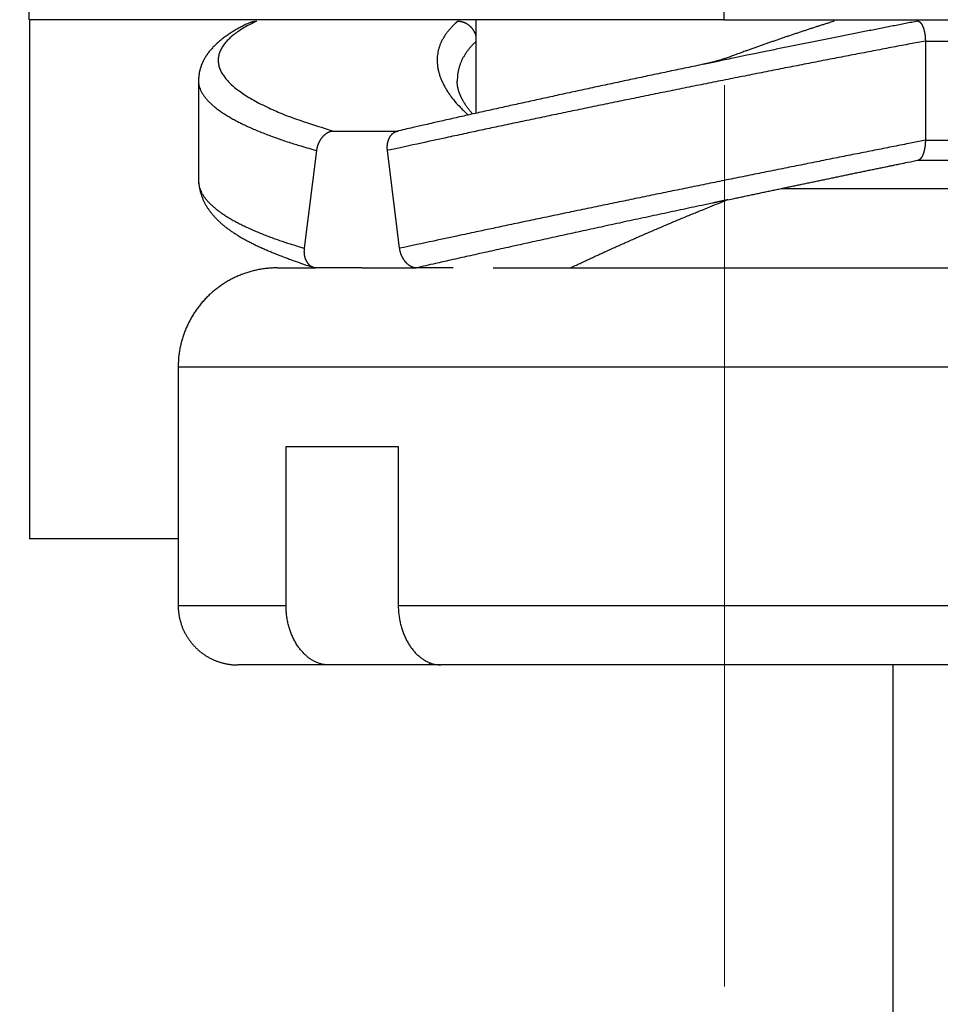
# Model space of a CAD drawing. Units: inches. Extents: x 11 to 673, y 29 to 500.
# Drawn here: x 407 to 411, y 397 to 402 of the extents above; entities that cross this region are included whole.
import ezdxf

# ---------------------------------------------------------------- set-up
doc = ezdxf.new("R2010")
doc.units = ezdxf.units.IN
doc.header["$MEASUREMENT"] = 0
doc.linetypes.add('CENTER', pattern=[2, 1.25, -0.25, 0.25, -0.25])
doc.layers.get('0').update_dxf_attribs({"lineweight": 30})
doc.layers.add('CEN', color=1, linetype='CENTER', lineweight=15)
doc.layers.add('DIM', color=3, linetype='Continuous', lineweight=15)
doc.styles.add('Romans字体', font='romans.shx', dxfattribs={"width": 0.75})
doc.dimstyles.new('01', dxfattribs={"dimtxt": 5, "dimasz": 4.5, "dimexe": 1.2, "dimexo": 0.2, "dimgap": 0.8, "dimtad": 1, "dimdec": 1, "dimdsep": 46, "dimtxsty": 'Romans字体', "dimcen": 0, "dimclrd": 1, "dimclre": 6, "dimclrt": 4, "dimazin": 2, "dimtfac": 1, "dimtdec": 1, "dimtofl": 0, "dimtmove": 0, "dimatfit": 3, "dimfxl": 1, "dimtolj": 1, "dimtzin": 0, "dimarcsym": 0})

# ---------------------------------------------------------------- blocks, each defined once
blk = doc.blocks.new('*D11')
at = {"layer": 'Defpoints', "color": 0}
for p in [(391.8186, 434.9684), (417.9504, 434.9684), (411.7733, 386.0797)]:
    blk.add_point(p, dxfattribs=at)
at = {"layer": 'DIM', "color": 6, "lineweight": -2}
for p, q in [((417.7504, 434.9684), (390.6186, 434.9684)), ((411.5733, 386.0797), (390.6186, 386.0797))]:
    blk.add_line(p, q, dxfattribs=at)
at = {"layer": 'DIM', "color": 1, "lineweight": -2}
blk.add_line((391.8186, 390.5797), (391.8186, 430.4684), dxfattribs=at)
at = {"layer": 'DIM', "color": 1}
for points in [[(391.0686, 430.4684), (392.5686, 430.4684), (391.8186, 434.9684)], [(391.0686, 390.5797), (392.5686, 390.5797), (391.8186, 386.0797)]]:
    blk.add_solid(points, dxfattribs=at)
at = {"layer": 'DIM', "color": 4, "insert": (388.5186, 410.524), "char_height": 5, "attachment_point": 5, "rotation": 90, "style": 'Romans字体'}
blk.add_mtext('\\A1;49.5', dxfattribs=at)
blk = doc.blocks.new('*D13')
at = {"layer": 'Defpoints', "color": 0}
for p in [(400.5571, 403.073), (398.7687, 401.8732), (407.0953, 401.8732)]:
    blk.add_point(p, dxfattribs=at)
at = {"layer": 'DIM', "color": 1, "lineweight": -2}
for p, q in [((398.7687, 407.573), (398.7687, 412.073)), ((398.7687, 397.3732), (398.7687, 383.9518))]:
    blk.add_line(p, q, dxfattribs=at)
at = {"layer": 'DIM', "color": 6, "lineweight": -2}
for p, q in [((400.3571, 403.073), (397.5687, 403.073)), ((406.8953, 401.8732), (397.5687, 401.8732))]:
    blk.add_line(p, q, dxfattribs=at)
at = {"layer": 'DIM', "color": 1}
for points in [[(398.0187, 407.573), (399.5187, 407.573), (398.7687, 403.073)], [(398.0187, 397.3732), (399.5187, 397.3732), (398.7687, 401.8732)]]:
    blk.add_solid(points, dxfattribs=at)
at = {"layer": 'DIM', "color": 4, "insert": (395.4687, 388.4125), "char_height": 5, "attachment_point": 5, "rotation": 90, "style": 'Romans字体'}
blk.add_mtext('\\A1;1.2', dxfattribs=at)

msp = doc.modelspace()

# ---------------------------------------------------------------- linework, layer by layer
for p, q in [((406.8078, 401.5821), (406.8078, 402.7821)), ((410.3072, 402.782), (410.3072, 401.582)), ((410.3072, 401.582), (406.8078, 401.5821)), ((406.8078, 401.5821), (406.8078, 401.5821)), ((406.8086, 401.5821), (406.8087, 398.9679)), ((409.0578, 401.582), (409.0578, 401.1107)), ((410.3072, 401.582), (420.3072, 401.582)), ((411.3219, 401.4747), (412.9578, 401.4747)), ((411.3219, 401.4746), (411.3219, 400.9746)), ((408.3387, 401.0214), (408.6654, 401.0214)), ((411.3219, 400.9747), (412.9578, 400.9747)), ((408.1943, 400.4305), (408.2557, 400.9229)), ((408.6735, 400.4305), (408.6122, 400.9229)), ((411.2836, 400.8747), (412.8085, 400.8747)), ((410.5972, 400.7321), (411.1917, 400.7321)), ((411.1917, 400.7321), (411.5578, 400.7321)), ((408.0578, 400.3321), (408.2517, 400.3321)), ((408.485, 400.332), (408.2528, 400.332)), ((408.485, 400.3321), (408.7565, 400.3321)), ((408.9427, 400.332), (408.7565, 400.332)), ((409.1454, 400.3321), (411.8988, 400.3321)), ((412.2523, 399.8321), (407.5578, 399.8321)), ((407.5578, 399.8321), (407.5578, 398.6321)), ((408.1011, 398.632), (408.1011, 399.432)), ((408.1011, 399.432), (408.6668, 399.432)), ((408.6668, 399.432), (408.6668, 398.632)), ((407.5578, 398.9679), (406.8087, 398.9679)), ((407.5578, 398.6321), (408.1011, 398.6321)), ((408.6668, 398.632), (412.2523, 398.632)), ((408.3158, 398.3321), (407.8578, 398.3321)), ((408.8203, 398.332), (408.3158, 398.332)), ((408.8784, 398.3321), (408.8203, 398.3321)), ((412.0402, 398.332), (408.8815, 398.332)), ((411.1587, 398.332), (411.1593, 386.0681))]:
    msp.add_line(p, q)
for points in [[(407.9169, 401.5667), (407.9063, 401.5616, 0.002858), (407.8958, 401.5565, 0.002848), (407.8855, 401.5512, 0.002937), (407.8753, 401.5459, 0.003142), (407.8652, 401.5405, 0.003314), (407.8553, 401.535, 0.003479), (407.8456, 401.5294, 0.003647), (407.836, 401.5237, 0.003842), (407.8266, 401.5179, 0.004031), (407.8174, 401.5121, 0.004238), (407.8084, 401.5061, 0.004442), (407.7995, 401.5, 0.004668), (407.7909, 401.4937, 0.00489), (407.7825, 401.4874, 0.005134), (407.7743, 401.481, 0.005373), (407.7663, 401.4744, 0.005634), (407.7586, 401.4678, 0.005889), (407.751, 401.461, 0.006166), (407.7438, 401.454, 0.006436), (407.7367, 401.447, 0.006727), (407.73, 401.4398, 0.007006), (407.7235, 401.4325, 0.007299), (407.7173, 401.4251, 0.007588), (407.7113, 401.4176, 0.007904), (407.7056, 401.4099, 0.008159), (407.7003, 401.402, 0.008388), (407.6952, 401.3941, 0.008732), (407.6904, 401.3859, 0.009206), (407.686, 401.3776, 0.009146), (407.6818, 401.3693, 0.008689), (407.678, 401.3608, 0.00987), (407.6745, 401.352, 0.012138), (407.6714, 401.3428, 0.009164), (407.6686, 401.3341, 0.002808), (407.6663, 401.3261, 0.013407), (407.6641, 401.3155, 0.023237), (407.6619, 401.2988, 0.011013), (407.6596, 401.2765, 0.005683)], [(407.9519, 401.5747), (407.9198, 401.5586, 0.011067), (407.8903, 401.542, 0.01241), (407.8636, 401.5251, 0.014285), (407.8396, 401.5077, 0.016907), (407.8187, 401.49, 0.020096), (407.8007, 401.4719, 0.023719), (407.786, 401.4535, 0.02808), (407.7744, 401.4349, 0.032821), (407.7661, 401.4159, 0.037642), (407.7611, 401.3968, 0.041487), (407.7595, 401.3774, 0.043521), (407.7613, 401.3579, 0.043096), (407.7666, 401.3383, 0.040266), (407.7752, 401.3186, 0.03612), (407.7874, 401.2988, 0.031095), (407.8029, 401.279, 0.026402), (407.8218, 401.2593, 0.022404), (407.844, 401.2396, 0.019286), (407.8696, 401.22, 0.015855), (407.8982, 401.2006, 0.012823), (407.9296, 401.1815, 0.012107), (407.9649, 401.1624, 0.012197), (408.0044, 401.1431, 0.008114), (408.0433, 401.1251, 0.00291), (408.0799, 401.1089, 0.009567), (408.1324, 401.089, 0.013281), (408.22, 401.0595, 0.005638), (408.3387, 401.0214, 0.00283)], [(407.9169, 401.5667), (407.9177, 401.5671, -0.00255), (407.9185, 401.5674, -0.002548), (407.9193, 401.5678, -0.002554), (407.9202, 401.5682, -0.002568), (407.921, 401.5685, -0.002579), (407.9218, 401.5688, -0.002589), (407.9227, 401.5692, -0.002598), (407.9235, 401.5695, -0.00261), (407.9244, 401.5698, -0.00262), (407.9252, 401.5701, -0.002631), (407.9261, 401.5704, -0.002641), (407.9269, 401.5707, -0.002652), (407.9278, 401.5709, -0.002662), (407.9287, 401.5712, -0.002673), (407.9295, 401.5715, -0.002683), (407.9304, 401.5717, -0.002694), (407.9313, 401.5719, -0.002704), (407.9321, 401.5722, -0.002715), (407.933, 401.5724, -0.002725), (407.9339, 401.5726, -0.002736), (407.9348, 401.5728, -0.002745), (407.9356, 401.573, -0.002755), (407.9365, 401.5732, -0.002766), (407.9374, 401.5733, -0.002782), (407.9383, 401.5735, -0.002783), (407.9392, 401.5736, -0.002776), (407.9401, 401.5738, -0.00281), (407.941, 401.5739, -0.002878), (407.9419, 401.574, -0.002803), (407.9428, 401.5741, -0.002622), (407.9437, 401.5742, -0.002908), (407.9446, 401.5743, -0.003488), (407.9455, 401.5744, -0.002642), (407.9464, 401.5745, -0.000882), (407.9472, 401.5745, -0.003763), (407.9482, 401.5746, -0.006509), (407.9498, 401.5746, -0.003172), (407.9519, 401.5747, -0.001674)], [(408.9681, 401.5747), (408.9537, 401.5622, 0.011726), (408.9403, 401.5494, 0.012284), (408.9278, 401.5362, 0.013006), (408.9164, 401.5228, 0.013938), (408.906, 401.509, 0.014835), (408.8966, 401.4949, 0.015653), (408.8884, 401.4805, 0.016444), (408.8812, 401.4659, 0.017177), (408.8752, 401.4509, 0.0178), (408.8703, 401.4357, 0.018286), (408.8666, 401.4203, 0.018593), (408.8641, 401.4046, 0.018726), (408.8627, 401.3887, 0.01867), (408.8625, 401.3726, 0.018466), (408.8635, 401.3564, 0.017987), (408.8657, 401.3399, 0.017334), (408.8691, 401.3233, 0.016775), (408.8737, 401.3066, 0.016317), (408.8795, 401.2897, 0.015022), (408.8865, 401.2728, 0.013317), (408.8945, 401.2559, 0.013785), (408.9039, 401.2387, 0.01522), (408.9149, 401.221, 0.010799), (408.9259, 401.2043, 0.003772), (408.9364, 401.1893, 0.013872), (408.9523, 401.17, 0.020931), (408.9798, 401.1404, 0.009249), (409.0177, 401.1017, 0.004692)], [(408.9681, 401.5747), (408.9713, 401.5746, -0.00965), (408.9744, 401.5744, -0.009828), (408.9775, 401.5741, -0.009827), (408.9806, 401.5737, -0.009648), (408.9836, 401.5731, -0.009529), (408.9867, 401.5725, -0.009418), (408.9897, 401.5717, -0.00931), (408.9926, 401.5708, -0.009175), (408.9955, 401.5698, -0.009056), (408.9984, 401.5687, -0.008926), (409.0013, 401.5675, -0.008809), (409.0041, 401.5662, -0.008683), (409.0069, 401.5648, -0.00857), (409.0096, 401.5633, -0.008453), (409.0123, 401.5617, -0.008349), (409.0149, 401.5601, -0.008244), (409.0175, 401.5583, -0.008151), (409.02, 401.5564, -0.00806), (409.0225, 401.5545, -0.007981), (409.0249, 401.5525, -0.007907), (409.0272, 401.5504, -0.00784), (409.0295, 401.5482, -0.007778), (409.0317, 401.5459, -0.007733), (409.0339, 401.5436, -0.007706), (409.036, 401.5412, -0.007652), (409.038, 401.5387, -0.007581), (409.04, 401.5361, -0.007628), (409.0418, 401.5335, -0.007779), (409.0436, 401.5309, -0.007548), (409.0454, 401.5281, -0.007042), (409.047, 401.5254, -0.007802), (409.0486, 401.5225, -0.009376), (409.0501, 401.5195, -0.007087), (409.0514, 401.5167, -0.002305), (409.0526, 401.5141, -0.01015), (409.0539, 401.5106, -0.017721), (409.0557, 401.5052, -0.00862), (409.0578, 401.498, -0.004518)], [(411.2836, 401.5746), (411.2529, 401.5687, 0.000117), (411.222, 401.5627, 0.000114), (411.1908, 401.5566, 0.000113), (411.1594, 401.5505, 0.000113), (411.1277, 401.5443, 0.000112), (411.0959, 401.538, 0.000112), (411.0638, 401.5317, 0.000111), (411.0315, 401.5253, 0.000111), (410.999, 401.5189, 0.00011), (410.9663, 401.5125, 0.00011), (410.9334, 401.5059, 0.000109), (410.9004, 401.4994, 0.000109), (410.8671, 401.4927, 0.000108), (410.8337, 401.4861, 0.000108), (410.8001, 401.4793, 0.000108), (410.7664, 401.4726, 0.000107), (410.7325, 401.4657, 0.000107), (410.6985, 401.4589, 0.000109), (410.6643, 401.452, 0.000106), (410.6301, 401.4451, 0.000099), (410.596, 401.4381, 0.000109), (410.5612, 401.4311, 0.00013), (410.5255, 401.4238, 0.000098), (410.492, 401.4169, 0.000033), (410.4616, 401.4107, 0.000139), (410.4224, 401.4027, 0.000239), (410.3619, 401.3902, 0.000116), (410.2826, 401.3739, 0.000061)], [(410.8627, 401.5746), (410.8455, 401.5692, 0.000463), (410.8282, 401.5638, 0.000456), (410.8109, 401.5583, 0.000452), (410.7934, 401.5527, 0.000452), (410.7759, 401.5471, 0.00045), (410.7583, 401.5414, 0.000448), (410.7406, 401.5356, 0.000446), (410.7228, 401.5298, 0.000444), (410.7049, 401.5239, 0.000442), (410.687, 401.5179, 0.000441), (410.669, 401.5119, 0.000439), (410.6509, 401.5059, 0.000438), (410.6328, 401.4998, 0.000436), (410.6146, 401.4936, 0.000436), (410.5963, 401.4873, 0.000434), (410.578, 401.4811, 0.00043), (410.5596, 401.4747, 0.000433), (410.5412, 401.4683, 0.000441), (410.5227, 401.4619, 0.000427), (410.5042, 401.4554, 0.000398), (410.4858, 401.4489, 0.000439), (410.4671, 401.4422, 0.000523), (410.4479, 401.4354, 0.000396), (410.4298, 401.4289, 0.000134), (410.4135, 401.423, 0.000559), (410.3925, 401.4154, 0.000961), (410.3601, 401.4035, 0.000468), (410.3176, 401.3879, 0.000247)], [(411.2836, 401.5746), (411.2852, 401.5745, -0.027169), (411.2867, 401.5743, -0.027207), (411.2882, 401.5738, -0.026106), (411.2897, 401.5733, -0.024185), (411.2911, 401.5725, -0.022241), (411.2926, 401.5716, -0.020357), (411.294, 401.5705, -0.018479), (411.2955, 401.5693, -0.01673), (411.2969, 401.568, -0.015117), (411.2982, 401.5665, -0.0137), (411.2996, 401.5649, -0.01242), (411.3009, 401.5631, -0.011316), (411.3022, 401.5612, -0.01033), (411.3035, 401.5592, -0.009488), (411.3047, 401.5571, -0.008736), (411.3059, 401.5548, -0.008097), (411.3071, 401.5524, -0.007523), (411.3082, 401.5499, -0.007037), (411.3094, 401.5473, -0.006599), (411.3104, 401.5447, -0.006231), (411.3115, 401.5419, -0.005893), (411.3124, 401.539, -0.005609), (411.3134, 401.536, -0.005356), (411.3143, 401.5329, -0.005152), (411.3152, 401.5297, -0.004942), (411.316, 401.5265, -0.004752), (411.3168, 401.5232, -0.004646), (411.3175, 401.5198, -0.004625), (411.3182, 401.5163, -0.004375), (411.3188, 401.5128, -0.003996), (411.3194, 401.5092, -0.00436), (411.3199, 401.5055, -0.005165), (411.3203, 401.5017, -0.003812), (411.3207, 401.4981, -0.001177), (411.3211, 401.4948, -0.005434), (411.3214, 401.4904, -0.009322), (411.3216, 401.4836, -0.004444), (411.3219, 401.4746, -0.002303)], [(411.3219, 401.4746), (411.2359, 401.4584, 0.000267), (411.1483, 401.4417, 0.000255), (411.059, 401.4247, 0.000247), (410.9682, 401.4073, 0.000247), (410.876, 401.3895, 0.000245), (410.7826, 401.3713, 0.000243), (410.688, 401.3529, 0.00024), (410.5926, 401.3342, 0.00024), (410.4964, 401.3152, 0.000239), (410.3996, 401.296, 0.000239), (410.3023, 401.2767, 0.000239), (410.2049, 401.2572, 0.000239), (410.1074, 401.2376, 0.00024), (410.0101, 401.2179, 0.000242), (409.9131, 401.1982, 0.000244), (409.8166, 401.1785, 0.000245), (409.7208, 401.1589, 0.00025), (409.6258, 401.1393, 0.000258), (409.5318, 401.1198, 0.000256), (409.4393, 401.1005, 0.000244), (409.3487, 401.0815, 0.000273), (409.2583, 401.0625, 0.000329), (409.168, 401.0434, 0.000263), (409.0841, 401.0255, 0.000104), (409.0091, 401.0095, 0.000373), (408.9178, 400.9898, 0.00068), (408.7837, 400.9605, 0.000365), (408.6122, 400.9229, 0.000204)], [(409.0578, 401.4721), (409.0518, 401.4664, 0.005299), (409.0459, 401.4606, 0.005386), (409.0403, 401.4548, 0.005506), (409.0348, 401.4489, 0.005661), (409.0296, 401.4429, 0.005807), (409.0245, 401.4368, 0.005944), (409.0196, 401.4307, 0.006082), (409.0149, 401.4245, 0.006221), (409.0104, 401.4183, 0.006358), (409.0061, 401.412, 0.006493), (409.002, 401.4056, 0.006621), (408.998, 401.3991, 0.006743), (408.9943, 401.3926, 0.006868), (408.9908, 401.386, 0.006996), (408.9875, 401.3794, 0.007085), (408.9844, 401.3727, 0.007139), (408.9815, 401.366, 0.007292), (408.9789, 401.3592, 0.007526), (408.9764, 401.3523, 0.007379), (408.9741, 401.3454, 0.00694), (408.9721, 401.3384, 0.007714), (408.9703, 401.3314, 0.009255), (408.9687, 401.324, 0.007033), (408.9673, 401.3171, 0.002391), (408.9661, 401.3109, 0.009955), (408.9651, 401.3027, 0.017075), (408.9642, 401.29, 0.008259), (408.9635, 401.2734, 0.004342)], [(410.2826, 401.3739), (410.2388, 401.3648, 0.000128), (410.1951, 401.3557, 0.000129), (410.1514, 401.3466, 0.000129), (410.1078, 401.3375, 0.000128), (410.0642, 401.3283, 0.000128), (410.0206, 401.3192, 0.000128), (409.9772, 401.31, 0.000128), (409.9338, 401.3009, 0.000128), (409.8905, 401.2917, 0.000128), (409.8474, 401.2826, 0.000128), (409.8044, 401.2734, 0.000128), (409.7615, 401.2643, 0.000129), (409.7187, 401.2551, 0.00013), (409.6761, 401.246, 0.00013), (409.6337, 401.2369, 0.000131), (409.5914, 401.2278, 0.000132), (409.5494, 401.2187, 0.000133), (409.5075, 401.2096, 0.000134), (409.4659, 401.2006, 0.000135), (409.4245, 401.1916, 0.000137), (409.3833, 401.1826, 0.000138), (409.3423, 401.1736, 0.00014), (409.3017, 401.1647, 0.000142), (409.2612, 401.1558, 0.000144), (409.2211, 401.147, 0.000146), (409.1813, 401.1381, 0.000147), (409.1417, 401.1294, 0.000151), (409.1025, 401.1206, 0.000157), (409.0635, 401.1119, 0.000155), (409.025, 401.1033, 0.000147), (408.9871, 401.0948, 0.000166), (408.9489, 401.0862, 0.000203), (408.9103, 401.0775, 0.000158), (408.8743, 401.0693, 0.000054), (408.8419, 401.062, 0.00023), (408.8013, 401.0527, 0.000416), (408.7399, 401.0386, 0.000212), (408.6603, 401.0202, 0.000114)], [(410.3176, 401.3879), (410.3155, 401.3871, -0.001625), (410.3134, 401.3863, -0.001566), (410.3112, 401.3856, -0.001508), (410.309, 401.3848, -0.001456), (410.3068, 401.3841, -0.001404), (410.3045, 401.3833, -0.001356), (410.3022, 401.3825, -0.001309), (410.2998, 401.3818, -0.001266), (410.2974, 401.381, -0.001224), (410.2949, 401.3802, -0.001185), (410.2924, 401.3795, -0.001146), (410.2899, 401.3787, -0.001111), (410.2873, 401.3779, -0.001076), (410.2846, 401.3771, -0.001043), (410.2819, 401.3764, -0.001011), (410.2792, 401.3756, -0.000982), (410.2764, 401.3748, -0.000952), (410.2736, 401.3741, -0.000925), (410.2707, 401.3733, -0.000898), (410.2678, 401.3725, -0.000874), (410.2649, 401.3717, -0.000849), (410.2619, 401.3709, -0.000825), (410.2588, 401.3702, -0.000803), (410.2558, 401.3694, -0.000784), (410.2526, 401.3686, -0.00076), (410.2495, 401.3678, -0.000737), (410.2462, 401.367, -0.000724), (410.243, 401.3663, -0.00072), (410.2397, 401.3655, -0.000681), (410.2363, 401.3647, -0.000621), (410.233, 401.3639, -0.000669), (410.2295, 401.3631, -0.000776), (410.2259, 401.3623, -0.000573), (410.2225, 401.3615, -0.000194), (410.2194, 401.3608, -0.000786), (410.2153, 401.36, -0.001292), (410.2089, 401.3586, -0.000607), (410.2004, 401.3568, -0.000316)], [(410.2826, 401.3739), (410.2799, 401.3733, 0.000009), (410.2771, 401.3727, 0.000009), (410.2744, 401.3722, 0.000009), (410.2716, 401.3716, 0.000009), (410.2689, 401.371, 0.000009), (410.2662, 401.3704, 0.000009), (410.2634, 401.3699, 0.000009), (410.2607, 401.3693, 0.000009), (410.2579, 401.3687, 0.000009), (410.2552, 401.3682, 0.000009), (410.2525, 401.3676, 0.000009), (410.2497, 401.367, 0.000009), (410.247, 401.3665, 0.000009), (410.2443, 401.3659, 0.000009), (410.2415, 401.3653, 0.000009), (410.2388, 401.3648, 0.000009), (410.236, 401.3642, 0.000009), (410.2333, 401.3636, 0.000009), (410.2305, 401.3631, 0.000009), (410.2278, 401.3625, 0.000009), (410.2251, 401.3619, 0.000009), (410.2223, 401.3614, 0.000011), (410.2195, 401.3608, 0.000009), (410.2169, 401.3602, 0.000003), (410.2145, 401.3597, 0.000012), (410.2114, 401.3591, 0.000021), (410.2066, 401.3581, 0.00001), (410.2004, 401.3568, 0.000005)], [(407.6596, 401.2765), (407.6596, 401.2638, -0.000005), (407.6596, 401.2512, -0.000005), (407.6596, 401.2385, -0.000005), (407.6597, 401.2258, -0.000005), (407.6597, 401.2132, -0.000005), (407.6597, 401.2005, -0.000005), (407.6597, 401.1878, -0.000005), (407.6598, 401.1752, -0.000005), (407.6598, 401.1625, -0.000005), (407.6598, 401.1498, -0.000005), (407.6598, 401.1372, -0.000005), (407.6598, 401.1245, -0.000005), (407.6599, 401.1118, -0.000005), (407.6599, 401.0992, -0.000006), (407.6599, 401.0865, -0.000006), (407.6599, 401.0739, -0.000006), (407.66, 401.0612, -0.000006), (407.66, 401.0485, -0.000006), (407.66, 401.0359, -0.000006), (407.66, 401.0232, -0.000006), (407.66, 401.0105, -0.000006), (407.66, 400.9979, -0.000006), (407.6601, 400.9852, -0.000006), (407.6601, 400.9725, -0.000006), (407.6601, 400.9599, -0.000006), (407.6601, 400.9472, -0.000006), (407.6601, 400.9346, -0.000006), (407.6601, 400.9219, -0.000006), (407.6602, 400.9092, -0.000006), (407.6602, 400.8966, -0.000006), (407.6602, 400.884, -0.000006), (407.6602, 400.8712, -0.000008), (407.6602, 400.8582, -0.000006), (407.6602, 400.8459, -0.000002), (407.6603, 400.8348, -0.000008), (407.6603, 400.8206, -0.000015), (407.6603, 400.7986, -0.000007), (407.6603, 400.7699, -0.000004)], [(407.6596, 401.2765), (407.6596, 401.2765, 0.000001), (407.6596, 401.2765, 0.000001), (407.6596, 401.2765, 0.000001), (407.6596, 401.2765, 0.000001), (407.6596, 401.2765, 0.000001), (407.6596, 401.2765, 0.000001), (407.6596, 401.2765, 0.000001), (407.6596, 401.2765, 0.000001), (407.6596, 401.2765, 0.000001), (407.6596, 401.2765, 0.000001), (407.6596, 401.2765, 0.000001), (407.6596, 401.2765, 0.000001), (407.6596, 401.2765, 0.000001), (407.6596, 401.2765, 0.000001), (407.6596, 401.2765, 0.000001), (407.6596, 401.2765, 0.000001), (407.6596, 401.2765, 0.000001), (407.6596, 401.2765, 0.000001), (407.6596, 401.2765, 0.000001), (407.6596, 401.2765, 0.000001), (407.6596, 401.2765, 0.000001), (407.6596, 401.2765, 0.000001), (407.6596, 401.2765, 0.000001), (407.6596, 401.2765, 0), (407.6596, 401.2765, 0.000001), (407.6596, 401.2765, 0.000002), (407.6596, 401.2765, 0.000001), (407.6596, 401.2765, 0)], [(407.6596, 401.2765), (407.6603, 401.2642, 0.028484), (407.6625, 401.2518, 0.027566), (407.666, 401.2394, 0.026057), (407.671, 401.2269, 0.024329), (407.6774, 401.2145, 0.022277), (407.6852, 401.202, 0.020228), (407.6945, 401.1895, 0.018163), (407.7051, 401.1771, 0.016318), (407.7172, 401.1646, 0.014571), (407.7306, 401.1522, 0.013066), (407.7454, 401.1398, 0.011681), (407.7615, 401.1275, 0.010506), (407.779, 401.1152, 0.00945), (407.7978, 401.103, 0.008564), (407.8179, 401.0908, 0.007733), (407.8393, 401.0788, 0.007007), (407.8619, 401.0668, 0.00644), (407.8858, 401.055, 0.00601), (407.9109, 401.0432, 0.005367), (407.937, 401.0315, 0.004659), (407.9641, 401.0201, 0.004735), (407.9928, 401.0086, 0.005152), (408.0234, 400.997, 0.003655), (408.0528, 400.9863, 0.001308), (408.08, 400.9766, 0.004656), (408.1169, 400.9645, 0.007076), (408.1763, 400.9464, 0.003189), (408.2557, 400.9229, 0.00164)], [(408.9635, 401.2734), (408.9635, 401.2734, 0.000002), (408.9635, 401.2734, 0.000002), (408.9635, 401.2734, 0.000002), (408.9635, 401.2733, 0.000002), (408.9635, 401.2733, 0.000002), (408.9635, 401.2733, 0.000002), (408.9635, 401.2733, 0.000002), (408.9635, 401.2733, 0.000002), (408.9635, 401.2733, 0.000002), (408.9635, 401.2733, 0.000002), (408.9635, 401.2733, 0.000002), (408.9635, 401.2733, 0.000002), (408.9635, 401.2733, 0.000002), (408.9635, 401.2733, 0.000002), (408.9635, 401.2733, 0.000002), (408.9635, 401.2733, 0.000002), (408.9635, 401.2733, 0.000002), (408.9635, 401.2733, 0.000002), (408.9635, 401.2733, 0.000002), (408.9635, 401.2733, 0.000002), (408.9635, 401.2733, 0.000002), (408.9635, 401.2733, 0.000003), (408.9635, 401.2733, 0.000002), (408.9635, 401.2733, 0.000001), (408.9635, 401.2733, 0.000003), (408.9635, 401.2733, 0.000005), (408.9635, 401.2733, 0.000003), (408.9635, 401.2733, 0.000001)], [(409.0414, 401.107), (409.0373, 401.1117, -0.002942), (409.0334, 401.1164, -0.003046), (409.0295, 401.1211, -0.003128), (409.0258, 401.1257, -0.003173), (409.0222, 401.1303, -0.003237), (409.0187, 401.1349, -0.003302), (409.0153, 401.1395, -0.003375), (409.012, 401.144, -0.003439), (409.0089, 401.1485, -0.003514), (409.0058, 401.153, -0.003583), (409.0029, 401.1575, -0.003663), (409.0001, 401.1619, -0.003735), (408.9974, 401.1664, -0.003819), (408.9948, 401.1707, -0.003895), (408.9923, 401.1751, -0.003982), (408.9899, 401.1794, -0.004062), (408.9876, 401.1837, -0.004154), (408.9855, 401.188, -0.004237), (408.9834, 401.1922, -0.004334), (408.9815, 401.1964, -0.004421), (408.9796, 401.2006, -0.004521), (408.9779, 401.2047, -0.004609), (408.9762, 401.2088, -0.004716), (408.9747, 401.2129, -0.004817), (408.9732, 401.217, -0.004913), (408.9719, 401.221, -0.004981), (408.9707, 401.2249, -0.005131), (408.9695, 401.2289, -0.005331), (408.9685, 401.2328, -0.005301), (408.9676, 401.2367, -0.005054), (408.9667, 401.2405, -0.005662), (408.966, 401.2443, -0.006856), (408.9654, 401.2482, -0.005371), (408.9648, 401.2518, -0.001961), (408.9644, 401.255, -0.00765), (408.964, 401.2591, -0.013623), (408.9637, 401.2653, -0.006937), (408.9635, 401.2734, -0.003757)], [(408.2557, 400.9229), (408.2563, 400.9268, -0.007343), (408.257, 400.9308, -0.007466), (408.2577, 400.9346, -0.00744), (408.2586, 400.9385, -0.007278), (408.2596, 400.9423, -0.007185), (408.2607, 400.946, -0.007114), (408.2619, 400.9497, -0.007062), (408.2633, 400.9534, -0.007), (408.2647, 400.957, -0.006968), (408.2662, 400.9605, -0.006935), (408.2677, 400.964, -0.00693), (408.2694, 400.9674, -0.006926), (408.2712, 400.9707, -0.006949), (408.273, 400.974, -0.006975), (408.2749, 400.9772, -0.007029), (408.2769, 400.9803, -0.00709), (408.279, 400.9834, -0.007177), (408.2811, 400.9863, -0.007274), (408.2833, 400.9891, -0.007399), (408.2855, 400.9919, -0.007538), (408.2878, 400.9946, -0.007702), (408.2902, 400.9971, -0.00788), (408.2926, 400.9996, -0.008096), (408.2951, 401.0019, -0.008342), (408.2976, 401.0041, -0.008581), (408.3001, 401.0062, -0.008806), (408.3027, 401.0082, -0.009197), (408.3054, 401.0101, -0.009745), (408.308, 401.0118, -0.009822), (408.3107, 401.0134, -0.009482), (408.3134, 401.0149, -0.010932), (408.3162, 401.0162, -0.01376), (408.3191, 401.0174, -0.010784), (408.3218, 401.0184, -0.003427), (408.3242, 401.0193, -0.016221), (408.3274, 401.0201, -0.030265), (408.3323, 401.0208, -0.015301), (408.3387, 401.0214, -0.0081)], [(408.6122, 400.9229), (408.6118, 400.9265, -0.006729), (408.6115, 400.93, -0.006921), (408.6113, 400.9335, -0.006997), (408.6112, 400.937, -0.006947), (408.6112, 400.9405, -0.006956), (408.6113, 400.9439, -0.006978), (408.6115, 400.9473, -0.007018), (408.6118, 400.9506, -0.00704), (408.6122, 400.9539, -0.00709), (408.6126, 400.9572, -0.007132), (408.6132, 400.9604, -0.0072), (408.6138, 400.9636, -0.007261), (408.6146, 400.9667, -0.007347), (408.6154, 400.9697, -0.00743), (408.6163, 400.9727, -0.007538), (408.6172, 400.9756, -0.007645), (408.6183, 400.9785, -0.007777), (408.6194, 400.9813, -0.00791), (408.6206, 400.984, -0.008069), (408.6219, 400.9867, -0.008232), (408.6232, 400.9892, -0.008418), (408.6246, 400.9917, -0.008606), (408.6261, 400.9941, -0.008829), (408.6277, 400.9965, -0.00907), (408.6293, 400.9987, -0.009294), (408.631, 401.0009, -0.009488), (408.6327, 401.0029, -0.009846), (408.6345, 401.0049, -0.010347), (408.6364, 401.0068, -0.010344), (408.6383, 401.0086, -0.009904), (408.6403, 401.0102, -0.011279), (408.6423, 401.0118, -0.013969), (408.6445, 401.0133, -0.01083), (408.6465, 401.0146, -0.003513), (408.6484, 401.0158, -0.015948), (408.6509, 401.017, -0.028865), (408.6549, 401.0185, -0.0143), (408.6603, 401.0202, -0.007522)], [(411.3219, 400.9746), (411.2381, 400.9582, 0.000167), (411.1528, 400.9414, 0.00016), (411.066, 400.9242, 0.000155), (410.9778, 400.9068, 0.000155), (410.8883, 400.889, 0.000154), (410.7976, 400.8709, 0.000152), (410.706, 400.8525, 0.000151), (410.6135, 400.834, 0.00015), (410.5202, 400.8152, 0.00015), (410.4264, 400.7962, 0.00015), (410.3322, 400.7772, 0.000149), (410.2378, 400.758, 0.00015), (410.1433, 400.7387, 0.00015), (410.0488, 400.7194, 0.000151), (409.9546, 400.7001, 0.000152), (409.8608, 400.6808, 0.000152), (409.7676, 400.6615, 0.000155), (409.6751, 400.6424, 0.00016), (409.5833, 400.6233, 0.000158), (409.4929, 400.6045, 0.000151), (409.4041, 400.5859, 0.000168), (409.3155, 400.5673, 0.000202), (409.2266, 400.5486, 0.00016), (409.1439, 400.5311, 0.000063), (409.0699, 400.5155, 0.000227), (408.9791, 400.4961, 0.00041), (408.8453, 400.4674, 0.000218), (408.6735, 400.4305, 0.000121)], [(411.3219, 400.9746), (411.3219, 400.9706, -0.003991), (411.3218, 400.9667, -0.004093), (411.3216, 400.9627, -0.004121), (411.3214, 400.9588, -0.004076), (411.3211, 400.955, -0.004074), (411.3207, 400.9512, -0.004087), (411.3203, 400.9474, -0.004118), (411.3199, 400.9437, -0.004144), (411.3194, 400.94, -0.004195), (411.3188, 400.9364, -0.004248), (411.3182, 400.9329, -0.004327), (411.3175, 400.9294, -0.004409), (411.3168, 400.926, -0.004519), (411.316, 400.9227, -0.004636), (411.3152, 400.9195, -0.004785), (411.3143, 400.9163, -0.004945), (411.3134, 400.9132, -0.005142), (411.3124, 400.9103, -0.005354), (411.3115, 400.9074, -0.005612), (411.3104, 400.9046, -0.005895), (411.3094, 400.9019, -0.006229), (411.3082, 400.8993, -0.006595), (411.3071, 400.8968, -0.007038), (411.3059, 400.8944, -0.007538), (411.3047, 400.8922, -0.008093), (411.3035, 400.89, -0.008673), (411.3022, 400.888, -0.009501), (411.3009, 400.8861, -0.010578), (411.2996, 400.8843, -0.011258), (411.2982, 400.8827, -0.011443), (411.2969, 400.8812, -0.013942), (411.2955, 400.8799, -0.018737), (411.294, 400.8787, -0.015742), (411.2926, 400.8776, -0.005178), (411.2913, 400.8767, -0.025289), (411.2897, 400.876, -0.052416), (411.2871, 400.8753, -0.028252), (411.2836, 400.8746, -0.015196)], [(410.3275, 400.6751), (410.352, 400.6803, -0.000046), (410.3765, 400.6855, -0.000046), (410.401, 400.6907, -0.000046), (410.4255, 400.6958, -0.000046), (410.45, 400.701, -0.000046), (410.4744, 400.7062, -0.000046), (410.4989, 400.7113, -0.000046), (410.5233, 400.7165, -0.000046), (410.5478, 400.7216, -0.000046), (410.5722, 400.7268, -0.000046), (410.5966, 400.7319, -0.000046), (410.6209, 400.737, -0.000046), (410.6453, 400.7421, -0.000046), (410.6696, 400.7472, -0.000046), (410.6939, 400.7523, -0.000046), (410.7181, 400.7574, -0.000046), (410.7424, 400.7625, -0.000046), (410.7666, 400.7675, -0.000046), (410.7907, 400.7725, -0.000046), (410.8148, 400.7776, -0.000046), (410.8389, 400.7826, -0.000046), (410.863, 400.7876, -0.000047), (410.887, 400.7926, -0.000047), (410.9109, 400.7976, -0.000047), (410.9348, 400.8025, -0.000047), (410.9587, 400.8075, -0.000047), (410.9825, 400.8124, -0.000048), (411.0062, 400.8173, -0.000049), (411.03, 400.8222, -0.000048), (411.0536, 400.8271, -0.000045), (411.077, 400.8319, -0.000049), (411.1007, 400.8368, -0.000059), (411.1248, 400.8418, -0.000045), (411.1475, 400.8464, -0.000016), (411.168, 400.8506, -0.000064), (411.1941, 400.856, -0.000112), (411.2341, 400.8642, -0.000055), (411.2864, 400.8749, -0.00003)], [(407.6603, 400.7699), (407.6603, 400.7699, 0.000001), (407.6603, 400.7699, 0.000001), (407.6603, 400.7699, 0.000001), (407.6603, 400.7699, 0.000001), (407.6603, 400.7699, 0.000001), (407.6603, 400.7699, 0.000001), (407.6603, 400.7699, 0.000001), (407.6603, 400.7699, 0.000001), (407.6603, 400.7699, 0.000001), (407.6603, 400.7699, 0.000001), (407.6603, 400.7699, 0.000001), (407.6603, 400.7699, 0.000001), (407.6603, 400.7699, 0.000001), (407.6603, 400.7699, 0.000001), (407.6603, 400.7699, 0.000001), (407.6603, 400.7699, 0.000001), (407.6603, 400.7699, 0.000001), (407.6603, 400.7699, 0.000001), (407.6603, 400.7699, 0.000001), (407.6603, 400.7699, 0.000001), (407.6603, 400.7699, 0.000001), (407.6603, 400.7699, 0.000001), (407.6603, 400.7699, 0.000001), (407.6603, 400.7699, 0), (407.6603, 400.7699, 0.000001), (407.6603, 400.7699, 0.000002), (407.6603, 400.7699, 0.000001), (407.6603, 400.7699, 0)], [(407.6603, 400.7699), (407.661, 400.758, 0.026258), (407.6629, 400.746, 0.025584), (407.6661, 400.734, 0.024418), (407.6705, 400.7221, 0.023036), (407.6762, 400.7101, 0.021351), (407.6831, 400.6981, 0.019621), (407.6914, 400.6861, 0.017831), (407.7008, 400.6741, 0.016191), (407.7116, 400.6622, 0.014603), (407.7235, 400.6503, 0.013207), (407.7367, 400.6384, 0.0119), (407.751, 400.6266, 0.010772), (407.7666, 400.6149, 0.009746), (407.7834, 400.6032, 0.008876), (407.8013, 400.5916, 0.008048), (407.8204, 400.58, 0.007318), (407.8406, 400.5686, 0.006747), (407.8619, 400.5572, 0.006314), (407.8843, 400.5459, 0.005648), (407.9077, 400.5348, 0.00491), (407.9319, 400.5239, 0.005001), (407.9576, 400.5129, 0.005453), (407.9851, 400.5018, 0.003867), (408.0115, 400.4914, 0.001374), (408.0359, 400.4821, 0.004941), (408.0691, 400.4705, 0.007514), (408.1227, 400.4531, 0.003379), (408.1943, 400.4305, 0.001735)], [(407.6603, 400.7699), (407.6619, 400.7541, 0.012865), (407.6642, 400.7387, 0.013374), (407.6673, 400.7236, 0.013671), (407.6712, 400.7089, 0.013656), (407.6759, 400.6945, 0.013626), (407.6814, 400.6804, 0.013516), (407.6875, 400.6667, 0.013329), (407.6945, 400.6533, 0.013016), (407.7021, 400.6401, 0.012656), (407.7105, 400.6273, 0.012215), (407.7195, 400.6148, 0.011741), (407.7293, 400.6025, 0.011213), (407.7397, 400.5905, 0.010675), (407.7508, 400.5788, 0.010111), (407.7626, 400.5673, 0.009556), (407.775, 400.5561, 0.008993), (407.788, 400.545, 0.008453), (407.8017, 400.5343, 0.007917), (407.816, 400.5237, 0.007413), (407.8309, 400.5133, 0.006919), (407.8464, 400.5031, 0.006458), (407.8625, 400.4931, 0.006009), (407.8791, 400.4833, 0.005601), (407.8963, 400.4736, 0.005208), (407.9141, 400.4641, 0.004833), (407.9324, 400.4547, 0.004459), (407.9512, 400.4455, 0.004167), (407.9706, 400.4364, 0.003911), (407.9905, 400.4275, 0.00354), (408.0108, 400.4186, 0.003099), (408.0314, 400.4099, 0.003103), (408.0529, 400.4012, 0.003276), (408.0754, 400.3924, 0.002383), (408.0969, 400.3841, 0.001021), (408.1165, 400.3767, 0.00281), (408.1426, 400.3673, 0.004018), (408.1841, 400.3529, 0.001834), (408.2391, 400.3341, 0.000977)], [(409.5344, 400.332), (409.5582, 400.3434, -0.000619), (409.5823, 400.3547, -0.000607), (409.6066, 400.3661, -0.000598), (409.6312, 400.3776, -0.000595), (409.6559, 400.3891, -0.000591), (409.6809, 400.4005, -0.000586), (409.7061, 400.4121, -0.000581), (409.7314, 400.4236, -0.000577), (409.757, 400.4351, -0.000573), (409.7827, 400.4467, -0.000569), (409.8086, 400.4583, -0.000565), (409.8347, 400.4698, -0.000562), (409.8609, 400.4814, -0.000559), (409.8873, 400.4929, -0.000557), (409.9138, 400.5045, -0.000553), (409.9405, 400.516, -0.000547), (409.9672, 400.5275, -0.000549), (409.9941, 400.5391, -0.000558), (410.0212, 400.5505, -0.00054), (410.0482, 400.562, -0.000503), (410.0752, 400.5733, -0.000554), (410.1026, 400.5848, -0.000658), (410.1308, 400.5964, -0.000498), (410.1574, 400.6074, -0.000172), (410.1814, 400.6173, -0.000701), (410.2123, 400.6298, -0.001202), (410.26, 400.649, -0.000588), (410.3224, 400.674, -0.000311)], [(410.3275, 400.6751), (410.3249, 400.6745, 0.000003), (410.3223, 400.674, 0.000003), (410.3197, 400.6734, 0.000003), (410.3171, 400.6729, 0.000003), (410.3145, 400.6723, 0.000003), (410.3119, 400.6718, 0.000003), (410.3093, 400.6712, 0.000003), (410.3067, 400.6707, 0.000003), (410.3041, 400.6701, 0.000003), (410.3014, 400.6696, 0.000003), (410.2988, 400.669, 0.000003), (410.2962, 400.6685, 0.000003), (410.2936, 400.6679, 0.000003), (410.291, 400.6673, 0.000003), (410.2884, 400.6668, 0.000003), (410.2858, 400.6662, 0.000003), (410.2832, 400.6657, 0.000003), (410.2806, 400.6651, 0.000003), (410.278, 400.6646, 0.000003), (410.2754, 400.664, 0.000003), (410.2728, 400.6635, 0.000003), (410.2702, 400.6629, 0.000003), (410.2675, 400.6623, 0.000003), (410.2649, 400.6618, 0.000001), (410.2627, 400.6613, 0.000004), (410.2597, 400.6607, 0.000006), (410.2552, 400.6597, 0.000003), (410.2493, 400.6585, 0.000002)], [(410.2493, 400.6585), (410.1954, 400.647, 0.000092), (410.1415, 400.6355, 0.000092), (410.0877, 400.624, 0.000092), (410.0339, 400.6125, 0.000092), (409.9802, 400.601, 0.000093), (409.9266, 400.5894, 0.000093), (409.8733, 400.5779, 0.000094), (409.82, 400.5665, 0.000094), (409.7671, 400.555, 0.000095), (409.7144, 400.5436, 0.000096), (409.6619, 400.5322, 0.000096), (409.6098, 400.5209, 0.000097), (409.5581, 400.5096, 0.000098), (409.5067, 400.4984, 0.000099), (409.4557, 400.4873, 0.0001), (409.4051, 400.4762, 0.0001), (409.3551, 400.4652, 0.000103), (409.3054, 400.4543, 0.000106), (409.2563, 400.4435, 0.000104), (409.2078, 400.4328, 0.000099), (409.1601, 400.4223, 0.00011), (409.1124, 400.4117, 0.000133), (409.0643, 400.401, 0.000104), (409.0194, 400.391, 0.000039), (408.9792, 400.382, 0.000147), (408.929, 400.3708, 0.000261), (408.8538, 400.3539, 0.000135), (408.7565, 400.332, 0.000073)], [(408.2528, 400.332), (408.25, 400.3321, -0.014627), (408.2472, 400.3324, -0.015118), (408.2445, 400.3328, -0.015245), (408.2418, 400.3334, -0.014996), (408.2391, 400.3341, -0.014806), (408.2366, 400.335, -0.014586), (408.234, 400.336, -0.014327), (408.2315, 400.3372, -0.01399), (408.2291, 400.3386, -0.013649), (408.2268, 400.34, -0.013273), (408.2245, 400.3416, -0.012896), (408.2222, 400.3434, -0.012503), (408.2201, 400.3452, -0.012117), (408.218, 400.3472, -0.011735), (408.2159, 400.3493, -0.011365), (408.214, 400.3515, -0.01101), (408.2121, 400.3539, -0.010668), (408.2103, 400.3563, -0.01035), (408.2086, 400.3589, -0.010046), (408.2069, 400.3615, -0.009771), (408.2054, 400.3643, -0.009504), (408.2039, 400.3671, -0.009266), (408.2025, 400.3701, -0.009047), (408.2012, 400.3731, -0.008871), (408.2, 400.3762, -0.008661), (408.1989, 400.3794, -0.008452), (408.1978, 400.3827, -0.008377), (408.1969, 400.386, -0.008432), (408.1961, 400.3895, -0.008057), (408.1954, 400.3929, -0.007414), (408.1948, 400.3964, -0.00814), (408.1943, 400.4001, -0.009695), (408.1939, 400.4038, -0.007182), (408.1936, 400.4074, -0.00222), (408.1934, 400.4107, -0.010256), (408.1934, 400.415, -0.017573), (408.1937, 400.4217, -0.008332), (408.1943, 400.4305, -0.004301)], [(408.7565, 400.332), (408.7537, 400.3321, -0.0144), (408.7509, 400.3324, -0.014465), (408.748, 400.3328, -0.014164), (408.7452, 400.3334, -0.013567), (408.7424, 400.3341, -0.013057), (408.7396, 400.335, -0.012576), (408.7368, 400.336, -0.012096), (408.734, 400.3372, -0.011605), (408.7313, 400.3385, -0.011143), (408.7286, 400.34, -0.010698), (408.7259, 400.3416, -0.010281), (408.7232, 400.3434, -0.009886), (408.7206, 400.3452, -0.00952), (408.718, 400.3472, -0.009182), (408.7154, 400.3493, -0.00887), (408.7129, 400.3515, -0.008587), (408.7104, 400.3539, -0.008327), (408.708, 400.3563, -0.008096), (408.7056, 400.3589, -0.007886), (408.7033, 400.3615, -0.007705), (408.7011, 400.3643, -0.007537), (408.6989, 400.3671, -0.007396), (408.6968, 400.3701, -0.007276), (408.6947, 400.3731, -0.007192), (408.6927, 400.3762, -0.007086), (408.6908, 400.3794, -0.006981), (408.689, 400.3827, -0.00699), (408.6872, 400.386, -0.007113), (408.6856, 400.3894, -0.006876), (408.684, 400.3929, -0.006398), (408.6825, 400.3964, -0.007108), (408.6811, 400.4001, -0.008587), (408.6797, 400.4038, -0.00646), (408.6786, 400.4074, -0.002013), (408.6775, 400.4107, -0.009368), (408.6764, 400.415, -0.016509), (408.6751, 400.4217, -0.008029), (408.6735, 400.4305, -0.004193)], [(408.0578, 400.3321), (408.0506, 400.332, 0.007897), (408.0417, 400.3318, 0.004908), (408.0308, 400.3313, 0.003747), (408.0191, 400.3305, 0.004944), (408.0078, 400.3295, 0.006031), (407.9966, 400.3283, 0.005626), (407.9855, 400.3268, 0.005395), (407.9743, 400.3251, 0.005788), (407.9631, 400.3231, 0.005964), (407.9521, 400.3209, 0.005835), (407.941, 400.3183, 0.005758), (407.9301, 400.3156, 0.005747), (407.9192, 400.3125, 0.005727), (407.9083, 400.3093, 0.005685), (407.8976, 400.3057, 0.005654), (407.8869, 400.302, 0.00563), (407.8763, 400.298, 0.005609), (407.8659, 400.2937, 0.005588), (407.8555, 400.2892, 0.005572), (407.8452, 400.2845, 0.005558), (407.835, 400.2796, 0.005548), (407.8249, 400.2744, 0.00554), (407.8149, 400.269, 0.005537), (407.8051, 400.2634, 0.005536), (407.7954, 400.2576, 0.005538), (407.7858, 400.2516, 0.005544), (407.7764, 400.2453, 0.005552), (407.7671, 400.2389, 0.005565), (407.758, 400.2322, 0.005579), (407.749, 400.2253, 0.005598), (407.7401, 400.2182, 0.005619), (407.7314, 400.211, 0.005645), (407.7229, 400.2035, 0.00567), (407.7146, 400.1959, 0.005699), (407.7065, 400.188, 0.005733), (407.6985, 400.18, 0.005778), (407.6907, 400.1718, 0.005799), (407.6831, 400.1634, 0.005801), (407.6758, 400.1548, 0.005781), (407.6686, 400.1461, 0.005734), (407.6616, 400.1372, 0.0057), (407.6548, 400.1281, 0.005669), (407.6482, 400.1189, 0.005643), (407.6419, 400.1096, 0.005616), (407.6357, 400.1001, 0.005594), (407.6298, 400.0904, 0.005574), (407.6241, 400.0807, 0.005558), (407.6186, 400.0708, 0.005543), (407.6133, 400.0608, 0.005534), (407.6082, 400.0506, 0.005527), (407.6034, 400.0404, 0.005522), (407.5988, 400.0301, 0.005518), (407.5944, 400.0196, 0.005524), (407.5903, 400.0091, 0.005539), (407.5864, 399.9984, 0.005534), (407.5827, 399.9877, 0.005511), (407.5793, 399.977, 0.005574), (407.5761, 399.9661, 0.005708), (407.5732, 399.9551, 0.005563), (407.5705, 399.9442, 0.005209), (407.5681, 399.9332, 0.005785), (407.5659, 399.922, 0.006959), (407.5639, 399.9105, 0.005288), (407.5623, 399.8997, 0.001757), (407.5609, 399.8899, 0.007562), (407.5597, 399.8772, 0.013211), (407.5587, 399.8577, 0.006472), (407.5578, 399.8321, 0.003415)], [(407.5578, 398.6321), (407.5579, 398.625, 0.006148), (407.5581, 398.6178, 0.00597), (407.5585, 398.6106, 0.005927), (407.5592, 398.6033, 0.006059), (407.56, 398.596, 0.006122), (407.5609, 398.5886, 0.006169), (407.5621, 398.5812, 0.006203), (407.5635, 398.5738, 0.006268), (407.5651, 398.5663, 0.006307), (407.5668, 398.5588, 0.006363), (407.5688, 398.5514, 0.006398), (407.571, 398.5439, 0.006452), (407.5734, 398.5365, 0.006484), (407.576, 398.529, 0.006533), (407.5788, 398.5216, 0.006562), (407.5819, 398.5143, 0.006606), (407.5851, 398.507, 0.006633), (407.5886, 398.4997, 0.006672), (407.5922, 398.4925, 0.006695), (407.5961, 398.4854, 0.006729), (407.6002, 398.4783, 0.006748), (407.6045, 398.4713, 0.006776), (407.6089, 398.4645, 0.006792), (407.6136, 398.4577, 0.006814), (407.6185, 398.4511, 0.006826), (407.6236, 398.4446, 0.006842), (407.6288, 398.4382, 0.00685), (407.6343, 398.432, 0.006859), (407.6399, 398.4259, 0.006863), (407.6456, 398.4199, 0.006867), (407.6516, 398.4142, 0.006867), (407.6577, 398.4085, 0.006864), (407.6639, 398.4031, 0.00686), (407.6703, 398.3979, 0.00685), (407.6768, 398.3928, 0.006842), (407.6834, 398.3879, 0.006827), (407.6902, 398.3832, 0.006814), (407.6971, 398.3787, 0.006792), (407.704, 398.3745, 0.006777), (407.7111, 398.3704, 0.006749), (407.7182, 398.3665, 0.006729), (407.7254, 398.3629, 0.006692), (407.7327, 398.3594, 0.006673), (407.74, 398.3562, 0.006644), (407.7474, 398.3531, 0.006604), (407.7548, 398.3503, 0.006526), (407.7622, 398.3477, 0.006544), (407.7696, 398.3453, 0.006608), (407.7771, 398.3431, 0.006414), (407.7846, 398.3411, 0.005989), (407.792, 398.3394, 0.006495), (407.7995, 398.3378, 0.007559), (407.8071, 398.3364, 0.00585), (407.8143, 398.3352, 0.002309), (407.8208, 398.3343, 0.007895), (407.829, 398.3334, 0.013359), (407.8415, 398.3327, 0.006697), (407.8578, 398.3321, 0.003632)], [(408.3158, 398.332), (408.3071, 398.3323, -0.014088), (408.2985, 398.333, -0.014375), (408.29, 398.3343, -0.01433), (408.2816, 398.336, -0.013975), (408.2732, 398.3382, -0.013681), (408.265, 398.3409, -0.01338), (408.2569, 398.344, -0.013057), (408.2489, 398.3475, -0.012689), (408.241, 398.3515, -0.012329), (408.2333, 398.3559, -0.011957), (408.2257, 398.3607, -0.011593), (408.2182, 398.3658, -0.011231), (408.2109, 398.3714, -0.010883), (408.2038, 398.3774, -0.010547), (408.1969, 398.3837, -0.010226), (408.1901, 398.3904, -0.009925), (408.1835, 398.3975, -0.009639), (408.1771, 398.4048, -0.009376), (408.1709, 398.4125, -0.009127), (408.1649, 398.4205, -0.008906), (408.1592, 398.4289, -0.008692), (408.1536, 398.4375, -0.008504), (408.1483, 398.4464, -0.008334), (408.1432, 398.4556, -0.008202), (408.1384, 398.4651, -0.008037), (408.1339, 398.4748, -0.007872), (408.1296, 398.4847, -0.007831), (408.1255, 398.4949, -0.007912), (408.1218, 398.5054, -0.007588), (408.1183, 398.516, -0.007006), (408.1151, 398.5267, -0.007718), (408.1123, 398.5379, -0.009227), (408.1097, 398.5495, -0.006864), (408.1075, 398.5605, -0.002131), (408.1056, 398.5706, -0.009835), (408.104, 398.5838, -0.016955), (408.1024, 398.6046, -0.008088), (408.1011, 398.632, -0.004188)], [(408.6668, 398.632), (408.6669, 398.6198, 0.007232), (408.6675, 398.6076, 0.007432), (408.6684, 398.5956, 0.007497), (408.6696, 398.5838, 0.00742), (408.6712, 398.5721, 0.007411), (408.6731, 398.5605, 0.007417), (408.6754, 398.5491, 0.007443), (408.6779, 398.5379, 0.007452), (408.6808, 398.5268, 0.007492), (408.684, 398.516, 0.007525), (408.6875, 398.5053, 0.007587), (408.6912, 398.4949, 0.007644), (408.6952, 398.4847, 0.00773), (408.6995, 398.4748, 0.007814), (408.7041, 398.465, 0.007927), (408.7089, 398.4556, 0.008041), (408.714, 398.4464, 0.008184), (408.7193, 398.4375, 0.008332), (408.7248, 398.4289, 0.008509), (408.7306, 398.4205, 0.008694), (408.7366, 398.4125, 0.008904), (408.7428, 398.4048, 0.009122), (408.7492, 398.3974, 0.009377), (408.7558, 398.3904, 0.009658), (408.7625, 398.3837, 0.00992), (408.7695, 398.3774, 0.010154), (408.7766, 398.3714, 0.010566), (408.7839, 398.3658, 0.011139), (408.7914, 398.3606, 0.011159), (408.799, 398.3558, 0.010701), (408.8066, 398.3515, 0.012226), (408.8146, 398.3475, 0.015202), (408.8229, 398.3439, 0.011769), (408.8307, 398.3408, 0.003747), (408.8378, 398.3383, 0.017406), (408.8473, 398.336, 0.031493), (408.862, 398.3339, 0.015486), (408.8815, 398.332, 0.008098)], [(408.8243, 398.3432), (408.8242, 398.3429, -0.000002), (408.824, 398.3425, -0.000002), (408.8239, 398.3421, -0.000002), (408.8238, 398.3418, -0.000002), (408.8236, 398.3414, -0.000002), (408.8235, 398.341, -0.000002), (408.8234, 398.3406, -0.000002), (408.8232, 398.3403, -0.000002), (408.8231, 398.3399, -0.000002), (408.823, 398.3395, -0.000002), (408.8228, 398.3391, -0.000002), (408.8227, 398.3388, -0.000002), (408.8226, 398.3384, -0.000002), (408.8224, 398.338, -0.000002), (408.8223, 398.3377, -0.000002), (408.8221, 398.3373, -0.000002), (408.822, 398.3369, -0.000002), (408.8219, 398.3365, -0.000002), (408.8217, 398.3362, -0.000002), (408.8216, 398.3358, -0.000001), (408.8215, 398.3354, -0.000002), (408.8213, 398.335, -0.000002), (408.8212, 398.3347, -0.000001), (408.8211, 398.3343, 0), (408.8209, 398.334, -0.000002), (408.8208, 398.3335, -0.000003), (408.8206, 398.3329, -0.000002), (408.8203, 398.3321, -0.000001)]]:
    msp.add_lwpolyline(points, format="xyb")
at = {"layer": 'CEN', "ltscale": 5}
msp.add_line((410.3093, 411.2521), (410.3093, 396.7122), dxfattribs=at)

# ---------------------------------------------------------------- dimensions: what is measured, and where the dimension line sits
at = {"layer": 'DIM'}
dim = msp.add_linear_dim(base=(391.8186, 434.9684), p1=(411.7733, 386.0797), p2=(417.9504, 434.9684), angle=270, text='49.5', dimstyle='01', dxfattribs=at)
dim.commit()
dim.dimension.update_dxf_attribs({"geometry": '*D11', "text_midpoint": (388.5186, 410.524)})
dim = msp.add_linear_dim(base=(398.7687, 401.8732), p1=(400.5571, 403.073), p2=(407.0953, 401.8732), angle=270, dimstyle='01', dxfattribs=at)
dim.commit()
dim.dimension.update_dxf_attribs({"geometry": '*D13', "text_midpoint": (395.4687, 388.4125)})

doc.saveas('drawing.dxf')
